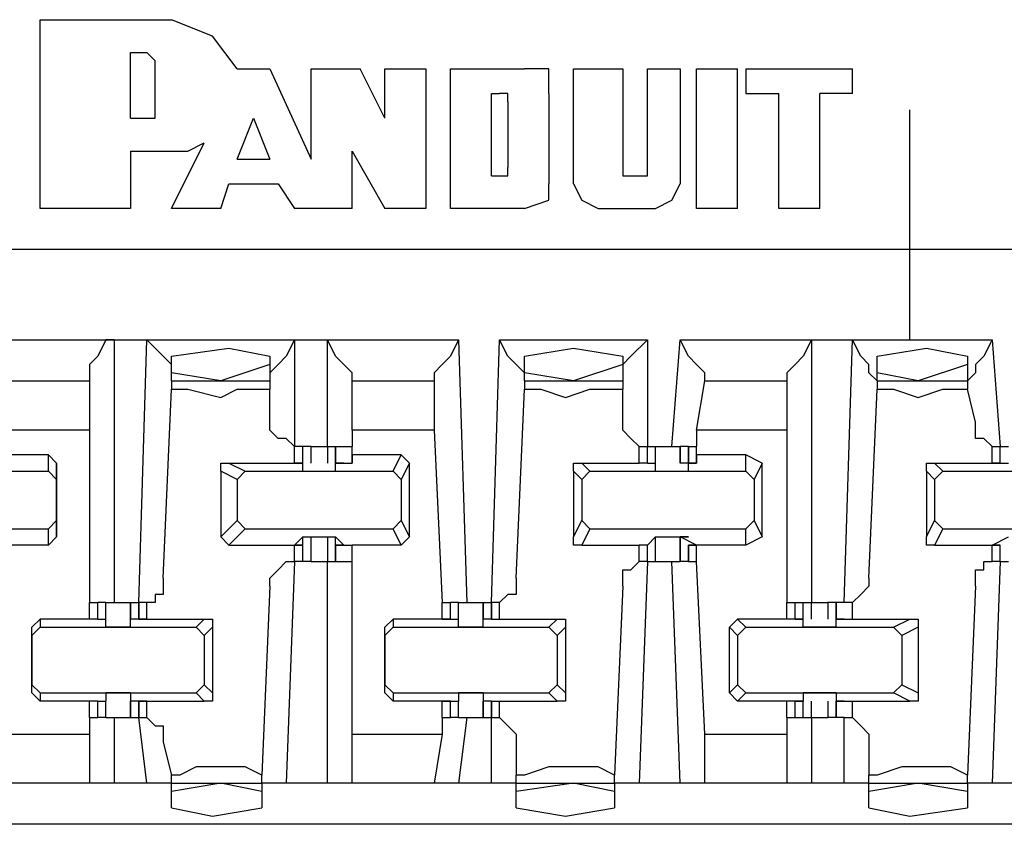
# Model space of a CAD drawing. Extents: x 0 to 5.28, y 0 to 4.61.
# Drawn here: x 2.79 to 2.9, y 4.1 to 4.19 of the extents above; entities that cross this region are included whole.
import ezdxf

# ---------------------------------------------------------------- set-up
doc = ezdxf.new("R2010")
doc.units = 0
doc.header["$MEASUREMENT"] = 0
doc.layers.get('0').update_dxf_attribs({"linetype": 'CONTINUOUS'})

msp = doc.modelspace()

# ---------------------------------------------------------------- linework, layer by layer
for p, q in [((2.78839, 4.17224), (2.78839, 4.19488)), ((2.78839, 4.19488), (2.80413, 4.19488)), ((2.79921, 4.18307), (2.79921, 4.19094)), ((2.79921, 4.19094), (2.80118, 4.19094)), ((2.80217, 4.18996), (2.80118, 4.19094)), ((2.80217, 4.18406), (2.80217, 4.18996)), ((2.81201, 4.18898), (2.81594, 4.18898)), ((2.81594, 4.18898), (2.82087, 4.17815)), ((2.82087, 4.18898), (2.82677, 4.18898)), ((2.82087, 4.17815), (2.82087, 4.18898)), ((2.82972, 4.18307), (2.82677, 4.18898)), ((2.82972, 4.18898), (2.83465, 4.18898)), ((2.82972, 4.18307), (2.82972, 4.18898)), ((2.83465, 4.18898), (2.83465, 4.17224)), ((2.8376, 4.18898), (2.84646, 4.18898)), ((2.8376, 4.17224), (2.8376, 4.18898)), ((2.85236, 4.1752), (2.85236, 4.18898)), ((2.85236, 4.18898), (2.85827, 4.18898)), ((2.85827, 4.18898), (2.85827, 4.17717)), ((2.86122, 4.17717), (2.86122, 4.18898)), ((2.86122, 4.18898), (2.86516, 4.18898)), ((2.86516, 4.18898), (2.86516, 4.1752)), ((2.86713, 4.17224), (2.86713, 4.18898)), ((2.86713, 4.18898), (2.87205, 4.18898)), ((2.87205, 4.17224), (2.87205, 4.18898)), ((2.87303, 4.18898), (2.88583, 4.18898)), ((2.87303, 4.18898), (2.87303, 4.18602)), ((2.88583, 4.18602), (2.88583, 4.18898)), ((2.84252, 4.17618), (2.84252, 4.18602)), ((2.84252, 4.18602), (2.8435, 4.18602)), ((2.84941, 4.18602), (2.84941, 4.1752)), ((2.87303, 4.18602), (2.87697, 4.18602)), ((2.87697, 4.17224), (2.87697, 4.18602)), ((2.88189, 4.17224), (2.88189, 4.18602)), ((2.88583, 4.18602), (2.88189, 4.18602)), ((2.84449, 4.18504), (2.84449, 4.17717)), ((2.89272, 4.1565), (2.89272, 4.18406)), ((2.79921, 4.18307), (2.80118, 4.18307)), ((2.81201, 4.17815), (2.81398, 4.18307)), ((2.81398, 4.18307), (2.81594, 4.17815)), ((2.80413, 4.17224), (2.80807, 4.18012)), ((2.79921, 4.17913), (2.79921, 4.17224)), ((2.79921, 4.17913), (2.80413, 4.17913)), ((2.82579, 4.17913), (2.82972, 4.17224)), ((2.82579, 4.17224), (2.82579, 4.17913)), ((2.81201, 4.17815), (2.81594, 4.17815)), ((2.81004, 4.17224), (2.81102, 4.1752)), ((2.81102, 4.1752), (2.81693, 4.1752)), ((2.81693, 4.1752), (2.8189, 4.17224)), ((2.84252, 4.17618), (2.8435, 4.17618)), ((2.85925, 4.17618), (2.86024, 4.17618)), ((2.79921, 4.17224), (2.78839, 4.17224)), ((2.81004, 4.17224), (2.80413, 4.17224)), ((2.82579, 4.17224), (2.8189, 4.17224)), ((2.83465, 4.17224), (2.82972, 4.17224)), ((2.84646, 4.17224), (2.8376, 4.17224)), ((2.85531, 4.17224), (2.8622, 4.17224)), ((2.87205, 4.17224), (2.86713, 4.17224)), ((2.88189, 4.17224), (2.87697, 4.17224)), ((3.28346, 4.16732), (1.74803, 4.16732)), ((2.78051, 4.1565), (2.79724, 4.1565)), ((2.78839, 4.1565), (2.83071, 4.1565)), ((2.79724, 4.1565), (2.79724, 4.125)), ((2.8002, 4.125), (2.80118, 4.1565)), ((2.80118, 4.1565), (2.8189, 4.1565)), ((2.8189, 4.1565), (2.8189, 4.1437)), ((2.82283, 4.1437), (2.82283, 4.1565)), ((2.82283, 4.1565), (2.83858, 4.1565)), ((2.83858, 4.1565), (2.83957, 4.125)), ((2.84252, 4.125), (2.8435, 4.1565)), ((2.8435, 4.1565), (2.86122, 4.1565)), ((2.86122, 4.1565), (2.86122, 4.1437)), ((2.86417, 4.1437), (2.86516, 4.1565)), ((2.86516, 4.1565), (2.88091, 4.1565)), ((2.87205, 4.1565), (2.89272, 4.1565)), ((2.88091, 4.1565), (2.88091, 4.125)), ((2.88484, 4.125), (2.88583, 4.1565)), ((2.88583, 4.1565), (2.90256, 4.1565)), ((2.90256, 4.1565), (2.90354, 4.1437)), ((2.80413, 4.15256), (2.80413, 4.15453)), ((2.81594, 4.15453), (2.81594, 4.15354)), ((2.84646, 4.15256), (2.84646, 4.15453)), ((2.85827, 4.15453), (2.85827, 4.15354)), ((2.88878, 4.15256), (2.88878, 4.15453)), ((2.89961, 4.15453), (2.89961, 4.15354)), ((2.81594, 4.15354), (2.81004, 4.15157)), ((2.81594, 4.15354), (2.81594, 4.15157)), ((2.85827, 4.15354), (2.85236, 4.15157)), ((2.85827, 4.15354), (2.85827, 4.15157)), ((2.89961, 4.15354), (2.8937, 4.15157)), ((2.89961, 4.15354), (2.89961, 4.15157)), ((2.78346, 4.15157), (2.79429, 4.15157)), ((2.79429, 4.15157), (2.79429, 4.14567)), ((2.79429, 4.15157), (2.79429, 4.15157)), ((2.81004, 4.15157), (2.80413, 4.15256)), ((2.80413, 4.15157), (2.80413, 4.15256)), ((2.80413, 4.15157), (2.81594, 4.15157)), ((2.80413, 4.15157), (2.80413, 4.15059)), ((2.81594, 4.15157), (2.81594, 4.15059)), ((2.82579, 4.15157), (2.83563, 4.15157)), ((2.82579, 4.14567), (2.82579, 4.15157)), ((2.82579, 4.15157), (2.82579, 4.15157)), ((2.83563, 4.15157), (2.83563, 4.14567)), ((2.83563, 4.15157), (2.83563, 4.15157)), ((2.85236, 4.15157), (2.84646, 4.15256)), ((2.84646, 4.15157), (2.84646, 4.15256)), ((2.84646, 4.15157), (2.85827, 4.15157)), ((2.84646, 4.15157), (2.84646, 4.15059)), ((2.85827, 4.15157), (2.85827, 4.15059)), ((2.86713, 4.14567), (2.86811, 4.15157)), ((2.86811, 4.15157), (2.87795, 4.15157)), ((2.86811, 4.15157), (2.86811, 4.15157)), ((2.87795, 4.15157), (2.87795, 4.14567)), ((2.87795, 4.15157), (2.87795, 4.15157)), ((2.8937, 4.15157), (2.88878, 4.15256)), ((2.88878, 4.15157), (2.88878, 4.15256)), ((2.88878, 4.15157), (2.89961, 4.15157)), ((2.88878, 4.15157), (2.88878, 4.15059)), ((2.89961, 4.15157), (2.89961, 4.15059)), ((2.80315, 4.12795), (2.80413, 4.15059)), ((2.81594, 4.14665), (2.81594, 4.15059)), ((2.84547, 4.12795), (2.84646, 4.15059)), ((2.85827, 4.14665), (2.85827, 4.15059)), ((2.8878, 4.12795), (2.88878, 4.15059)), ((2.90059, 4.14665), (2.89961, 4.15059)), ((2.79429, 4.14567), (2.78346, 4.14567)), ((2.79429, 4.14567), (2.79429, 4.125)), ((2.83563, 4.14567), (2.82579, 4.14567)), ((2.82579, 4.14567), (2.82579, 4.1437)), ((2.83563, 4.14567), (2.83661, 4.125)), ((2.87795, 4.14567), (2.86713, 4.14567)), ((2.86713, 4.14567), (2.86713, 4.1437)), ((2.87795, 4.14567), (2.87795, 4.125)), ((2.81988, 4.1437), (2.8189, 4.1437)), ((2.8189, 4.1437), (2.8189, 4.1437)), ((2.8189, 4.14173), (2.8189, 4.1437)), ((2.81988, 4.14173), (2.81988, 4.1437)), ((2.81988, 4.14173), (2.81988, 4.1437)), ((2.82087, 4.1437), (2.81988, 4.1437)), ((2.81988, 4.14173), (2.81988, 4.1437)), ((2.81988, 4.1437), (2.81988, 4.1437)), ((2.82087, 4.14173), (2.82087, 4.1437)), ((2.82087, 4.1437), (2.82185, 4.1437)), ((2.82185, 4.1437), (2.82283, 4.1437)), ((2.82283, 4.1437), (2.82283, 4.14173)), ((2.82283, 4.1437), (2.82382, 4.1437)), ((2.82382, 4.1437), (2.82382, 4.14173)), ((2.82382, 4.1437), (2.82579, 4.1437)), ((2.82382, 4.14173), (2.82382, 4.1437)), ((2.82382, 4.1437), (2.82382, 4.1437)), ((2.82382, 4.14173), (2.82382, 4.1437)), ((2.82579, 4.14272), (2.82579, 4.1437)), ((2.82579, 4.14173), (2.82579, 4.1437)), ((2.86024, 4.1437), (2.86122, 4.1437)), ((2.86024, 4.14173), (2.86024, 4.1437)), ((2.86122, 4.14173), (2.86122, 4.1437)), ((2.86122, 4.1437), (2.86122, 4.1437)), ((2.86122, 4.14173), (2.86122, 4.1437)), ((2.86122, 4.1437), (2.8622, 4.1437)), ((2.8622, 4.14173), (2.8622, 4.1437)), ((2.8622, 4.14173), (2.8622, 4.1437)), ((2.86417, 4.1437), (2.86516, 4.1437)), ((2.86516, 4.1437), (2.86516, 4.14173)), ((2.86614, 4.1437), (2.86516, 4.1437)), ((2.86516, 4.14173), (2.86516, 4.1437)), ((2.86614, 4.1437), (2.86614, 4.14173)), ((2.86614, 4.1437), (2.86713, 4.1437)), ((2.86614, 4.14173), (2.86614, 4.1437)), ((2.86713, 4.14272), (2.86713, 4.1437)), ((2.86713, 4.14173), (2.86713, 4.1437)), ((2.90256, 4.1437), (2.90354, 4.1437)), ((2.90256, 4.14173), (2.90256, 4.1437)), ((2.90354, 4.14173), (2.90354, 4.1437)), ((2.90354, 4.1437), (2.90354, 4.1437)), ((2.90354, 4.14173), (2.90354, 4.1437)), ((2.90354, 4.1437), (2.90453, 4.1437)), ((2.78937, 4.14272), (2.78346, 4.14272)), ((2.79035, 4.14173), (2.78937, 4.14272)), ((2.78937, 4.14075), (2.78937, 4.14272)), ((2.83169, 4.14272), (2.82579, 4.14272)), ((2.82579, 4.14272), (2.82579, 4.14173)), ((2.83071, 4.14075), (2.83169, 4.14272)), ((2.83268, 4.14173), (2.83169, 4.14272)), ((2.87303, 4.14272), (2.86713, 4.14272)), ((2.86713, 4.14272), (2.86713, 4.14173)), ((2.875, 4.14173), (2.87303, 4.14272)), ((2.87303, 4.14075), (2.87303, 4.14272)), ((2.79035, 4.14173), (2.79035, 4.13976)), ((2.79035, 4.13287), (2.79035, 4.14173)), ((2.81102, 4.14173), (2.81299, 4.14075)), ((2.81102, 4.14173), (2.8189, 4.14173)), ((2.8189, 4.14173), (2.81988, 4.14173)), ((2.8189, 4.14173), (2.8189, 4.14173)), ((2.8189, 4.14173), (2.81988, 4.14173)), ((2.81988, 4.14173), (2.8189, 4.14173)), ((2.8189, 4.14173), (2.8189, 4.14173)), ((2.81988, 4.14075), (2.81988, 4.14173)), ((2.81988, 4.14173), (2.81988, 4.14173)), ((2.81988, 4.14173), (2.81988, 4.14173)), ((2.81988, 4.14173), (2.81988, 4.14173)), ((2.82382, 4.14173), (2.82579, 4.14173)), ((2.8248, 4.14173), (2.82382, 4.14173)), ((2.8248, 4.14173), (2.82382, 4.14173)), ((2.82382, 4.14173), (2.82382, 4.14173)), ((2.82382, 4.14173), (2.82382, 4.14173)), ((2.82382, 4.14075), (2.82382, 4.14173)), ((2.8248, 4.14173), (2.8248, 4.14173)), ((2.8248, 4.14173), (2.8248, 4.14173)), ((2.8248, 4.14173), (2.8248, 4.14173)), ((2.82579, 4.14173), (2.82579, 4.14173)), ((2.83268, 4.14173), (2.83169, 4.13976)), ((2.83268, 4.13287), (2.83268, 4.14173)), ((2.85335, 4.14173), (2.85433, 4.14075)), ((2.85335, 4.14173), (2.86024, 4.14173)), ((2.86122, 4.14173), (2.86024, 4.14173)), ((2.86122, 4.14173), (2.8622, 4.14173)), ((2.86122, 4.14173), (2.86122, 4.14173)), ((2.86122, 4.14173), (2.86122, 4.14173)), ((2.86122, 4.14173), (2.86122, 4.14173)), ((2.86122, 4.14173), (2.86122, 4.14173)), ((2.8622, 4.14075), (2.8622, 4.14173)), ((2.8622, 4.14173), (2.8622, 4.14173)), ((2.8622, 4.14173), (2.8622, 4.14173)), ((2.86713, 4.14173), (2.86516, 4.14173)), ((2.86516, 4.14173), (2.86516, 4.14173)), ((2.86614, 4.14173), (2.86516, 4.14173)), ((2.86614, 4.14173), (2.86713, 4.14173)), ((2.86614, 4.14173), (2.86614, 4.14173)), ((2.86713, 4.14173), (2.86614, 4.14173)), ((2.86614, 4.14075), (2.86614, 4.14173)), ((2.86713, 4.14173), (2.86713, 4.14173)), ((2.86713, 4.14173), (2.86713, 4.14173)), ((2.86713, 4.14173), (2.86713, 4.14173)), ((2.875, 4.14173), (2.87402, 4.13976)), ((2.875, 4.13287), (2.875, 4.14173)), ((2.89567, 4.14173), (2.89665, 4.14075)), ((2.89567, 4.14173), (2.90256, 4.14173)), ((2.90256, 4.14173), (2.90453, 4.14173)), ((2.90256, 4.14173), (2.90256, 4.14173)), ((2.90256, 4.14173), (2.90354, 4.14173)), ((2.90354, 4.14173), (2.90256, 4.14173)), ((2.90256, 4.14173), (2.90256, 4.14173)), ((2.90354, 4.14173), (2.90354, 4.14173)), ((2.77067, 4.14075), (2.78937, 4.14075)), ((2.78937, 4.14075), (2.79035, 4.13976)), ((2.79035, 4.13976), (2.79035, 4.13484)), ((2.81201, 4.13976), (2.81004, 4.14075)), ((2.81004, 4.14075), (2.81004, 4.13287)), ((2.81201, 4.13976), (2.81299, 4.14075)), ((2.81201, 4.13976), (2.81201, 4.13484)), ((2.81299, 4.14075), (2.83071, 4.14075)), ((2.81988, 4.14075), (2.82382, 4.14075)), ((2.83071, 4.14075), (2.83169, 4.13976)), ((2.83169, 4.13976), (2.83169, 4.13484)), ((2.85335, 4.13976), (2.85236, 4.14075)), ((2.85236, 4.14075), (2.85236, 4.13287)), ((2.85335, 4.13976), (2.85433, 4.14075)), ((2.85335, 4.13976), (2.85335, 4.13484)), ((2.85433, 4.14075), (2.87303, 4.14075)), ((2.8622, 4.14075), (2.86614, 4.14075)), ((2.87303, 4.14075), (2.87402, 4.13976)), ((2.87402, 4.13976), (2.87402, 4.13484)), ((2.89567, 4.13976), (2.89469, 4.14075)), ((2.89469, 4.14075), (2.89469, 4.13287)), ((2.89567, 4.13976), (2.89665, 4.14075)), ((2.89567, 4.13976), (2.89567, 4.13484)), ((2.89665, 4.14075), (2.91535, 4.14075)), ((2.77067, 4.13386), (2.78937, 4.13386)), ((2.79035, 4.13484), (2.78937, 4.13386)), ((2.78937, 4.13189), (2.78937, 4.13386)), ((2.79035, 4.13484), (2.79035, 4.13287)), ((2.81004, 4.13287), (2.81201, 4.13484)), ((2.81299, 4.13386), (2.81102, 4.13189)), ((2.81299, 4.13386), (2.81201, 4.13484)), ((2.81299, 4.13386), (2.83071, 4.13386)), ((2.83169, 4.13484), (2.83071, 4.13386)), ((2.83169, 4.13189), (2.83071, 4.13386)), ((2.83169, 4.13484), (2.83268, 4.13287)), ((2.85236, 4.13287), (2.85335, 4.13484)), ((2.85433, 4.13386), (2.85335, 4.13484)), ((2.85433, 4.13386), (2.85335, 4.13189)), ((2.85433, 4.13386), (2.87303, 4.13386)), ((2.87402, 4.13484), (2.87303, 4.13386)), ((2.87303, 4.13189), (2.87303, 4.13386)), ((2.87402, 4.13484), (2.875, 4.13287)), ((2.89469, 4.13287), (2.89567, 4.13484)), ((2.89665, 4.13386), (2.89567, 4.13484)), ((2.89665, 4.13386), (2.89567, 4.13189)), ((2.89665, 4.13386), (2.91535, 4.13386)), ((2.79035, 4.13287), (2.78937, 4.13189)), ((2.81102, 4.13189), (2.81004, 4.13287)), ((2.8189, 4.13189), (2.81988, 4.13287)), ((2.81988, 4.13287), (2.81988, 4.13287)), ((2.81988, 4.13287), (2.81988, 4.13287)), ((2.81988, 4.13287), (2.81988, 4.13287)), ((2.81988, 4.13287), (2.82382, 4.13287)), ((2.81988, 4.12992), (2.81988, 4.13287)), ((2.82087, 4.12992), (2.82087, 4.13287)), ((2.82283, 4.13287), (2.82283, 4.12992)), ((2.82382, 4.13287), (2.82382, 4.13287)), ((2.82382, 4.13287), (2.82382, 4.13287)), ((2.82382, 4.13287), (2.82382, 4.13287)), ((2.8248, 4.13189), (2.82382, 4.13287)), ((2.82382, 4.12992), (2.82382, 4.13287)), ((2.83268, 4.13287), (2.83169, 4.13189)), ((2.86122, 4.13189), (2.8622, 4.13287)), ((2.8622, 4.12992), (2.8622, 4.13287)), ((2.8622, 4.13287), (2.8622, 4.13287)), ((2.8622, 4.13287), (2.8622, 4.13287)), ((2.8622, 4.13287), (2.8622, 4.13287)), ((2.8622, 4.13287), (2.86614, 4.13287)), ((2.8622, 4.12992), (2.8622, 4.13287)), ((2.86516, 4.13287), (2.86516, 4.12992)), ((2.86614, 4.13287), (2.86516, 4.13287)), ((2.86516, 4.13287), (2.86516, 4.13287)), ((2.86713, 4.13189), (2.86516, 4.13287)), ((2.86516, 4.12992), (2.86516, 4.13287)), ((2.86614, 4.13287), (2.86614, 4.13287)), ((2.875, 4.13287), (2.87303, 4.13189)), ((2.90256, 4.13189), (2.90453, 4.13287)), ((2.78937, 4.13189), (2.78346, 4.13189)), ((2.81102, 4.13189), (2.8189, 4.13189)), ((2.81988, 4.13189), (2.8189, 4.13189)), ((2.8189, 4.13189), (2.81988, 4.13189)), ((2.8189, 4.13189), (2.8189, 4.13189)), ((2.8189, 4.13189), (2.8189, 4.13189)), ((2.8189, 4.12992), (2.8189, 4.13189)), ((2.81988, 4.12992), (2.81988, 4.13189)), ((2.81988, 4.13189), (2.81988, 4.13189)), ((2.81988, 4.12992), (2.81988, 4.13189)), ((2.82382, 4.13189), (2.82382, 4.12992)), ((2.8248, 4.13189), (2.82382, 4.13189)), ((2.82382, 4.13189), (2.82579, 4.13189)), ((2.82382, 4.12992), (2.82382, 4.13189)), ((2.8248, 4.13189), (2.8248, 4.13189)), ((2.8248, 4.13189), (2.8248, 4.13189)), ((2.8248, 4.13189), (2.8248, 4.13189)), ((2.82579, 4.13189), (2.82579, 4.13189)), ((2.82579, 4.13189), (2.82579, 4.13189)), ((2.83169, 4.13189), (2.82579, 4.13189)), ((2.82579, 4.12992), (2.82579, 4.13189)), ((2.82579, 4.12992), (2.82579, 4.13189)), ((2.85335, 4.13189), (2.86024, 4.13189)), ((2.86122, 4.13189), (2.86024, 4.13189)), ((2.86024, 4.12992), (2.86024, 4.13189)), ((2.86122, 4.12992), (2.86122, 4.13189)), ((2.86122, 4.13189), (2.86122, 4.13189)), ((2.86122, 4.13189), (2.86122, 4.13189)), ((2.86122, 4.13189), (2.86122, 4.13189)), ((2.86122, 4.13189), (2.86122, 4.13189)), ((2.86122, 4.12992), (2.86122, 4.13189)), ((2.86614, 4.13189), (2.86614, 4.12992)), ((2.86713, 4.13189), (2.86614, 4.13189)), ((2.86614, 4.13189), (2.86614, 4.13189)), ((2.86614, 4.13189), (2.86713, 4.13189)), ((2.86614, 4.12992), (2.86614, 4.13189)), ((2.86713, 4.13189), (2.86713, 4.13189)), ((2.86713, 4.13189), (2.86713, 4.13189)), ((2.86713, 4.13189), (2.86713, 4.13189)), ((2.87303, 4.13189), (2.86713, 4.13189)), ((2.86713, 4.12992), (2.86713, 4.13189)), ((2.86713, 4.13189), (2.86713, 4.13189)), ((2.86713, 4.12992), (2.86713, 4.13189)), ((2.89567, 4.13189), (2.90256, 4.13189)), ((2.90354, 4.13189), (2.90256, 4.13189)), ((2.90256, 4.13189), (2.90354, 4.13189)), ((2.90256, 4.13189), (2.90256, 4.13189)), ((2.90256, 4.13189), (2.90256, 4.13189)), ((2.90256, 4.12992), (2.90256, 4.13189)), ((2.90354, 4.12992), (2.90354, 4.13189)), ((2.90354, 4.13189), (2.90354, 4.13189)), ((2.90354, 4.12992), (2.90354, 4.13189)), ((2.8189, 4.12992), (2.81791, 4.10335)), ((2.81988, 4.12992), (2.8189, 4.12992)), ((2.8189, 4.12992), (2.8189, 4.12992)), ((2.81988, 4.12992), (2.81988, 4.12992)), ((2.82087, 4.12992), (2.81988, 4.12992)), ((2.82087, 4.12992), (2.82185, 4.12992)), ((2.82185, 4.12992), (2.82283, 4.12992)), ((2.82283, 4.10335), (2.82283, 4.12992)), ((2.82283, 4.12992), (2.82382, 4.12992)), ((2.82382, 4.12992), (2.82382, 4.12992)), ((2.82382, 4.12992), (2.82579, 4.12992)), ((2.82579, 4.10925), (2.82579, 4.12992)), ((2.86122, 4.12992), (2.86024, 4.10335)), ((2.86122, 4.12992), (2.86024, 4.12992)), ((2.86122, 4.12992), (2.86122, 4.12992)), ((2.86122, 4.12992), (2.8622, 4.12992)), ((2.86516, 4.10335), (2.86417, 4.12992)), ((2.86417, 4.12992), (2.86516, 4.12992)), ((2.86614, 4.12992), (2.86516, 4.12992)), ((2.86614, 4.12992), (2.86713, 4.12992)), ((2.86811, 4.10925), (2.86713, 4.12992)), ((2.90354, 4.12992), (2.90256, 4.10335)), ((2.90354, 4.12992), (2.90256, 4.12992)), ((2.90354, 4.12992), (2.90354, 4.12992)), ((2.90354, 4.12992), (2.90453, 4.12992)), ((2.81594, 4.12697), (2.81496, 4.10433)), ((2.85827, 4.12697), (2.85728, 4.10433)), ((2.90059, 4.12697), (2.89961, 4.10433)), ((2.79429, 4.12303), (2.79429, 4.125)), ((2.79429, 4.12303), (2.79429, 4.125)), ((2.79429, 4.125), (2.79528, 4.125)), ((2.79528, 4.12303), (2.79528, 4.125)), ((2.79626, 4.125), (2.79528, 4.125)), ((2.79528, 4.12303), (2.79528, 4.125)), ((2.79626, 4.12303), (2.79626, 4.125)), ((2.79626, 4.12303), (2.79626, 4.125)), ((2.79823, 4.125), (2.79921, 4.125)), ((2.79921, 4.125), (2.79921, 4.12303)), ((2.79921, 4.125), (2.8002, 4.125)), ((2.79921, 4.12303), (2.79921, 4.125)), ((2.8002, 4.125), (2.8002, 4.12303)), ((2.8002, 4.125), (2.8002, 4.125)), ((2.8002, 4.12303), (2.8002, 4.125)), ((2.80118, 4.125), (2.8002, 4.125)), ((2.80118, 4.12303), (2.80118, 4.125)), ((2.83661, 4.12303), (2.83661, 4.125)), ((2.83661, 4.12303), (2.83661, 4.125)), ((2.83661, 4.125), (2.8376, 4.125)), ((2.8376, 4.12303), (2.8376, 4.125)), ((2.83858, 4.125), (2.8376, 4.125)), ((2.8376, 4.12303), (2.8376, 4.125)), ((2.83858, 4.12303), (2.83858, 4.125)), ((2.83858, 4.12303), (2.83858, 4.125)), ((2.83858, 4.125), (2.83957, 4.125)), ((2.84154, 4.125), (2.84154, 4.12303)), ((2.84154, 4.125), (2.84252, 4.125)), ((2.84154, 4.12303), (2.84154, 4.125)), ((2.84252, 4.125), (2.84252, 4.12303)), ((2.84252, 4.125), (2.84252, 4.125)), ((2.84252, 4.12303), (2.84252, 4.125)), ((2.8435, 4.125), (2.84252, 4.125)), ((2.8435, 4.12303), (2.8435, 4.125)), ((2.87795, 4.12303), (2.87795, 4.125)), ((2.87795, 4.125), (2.87894, 4.125)), ((2.87894, 4.12303), (2.87894, 4.125)), ((2.87894, 4.125), (2.87992, 4.125)), ((2.87992, 4.12303), (2.87992, 4.125)), ((2.87992, 4.12303), (2.87992, 4.125)), ((2.87992, 4.125), (2.88091, 4.125)), ((2.87992, 4.125), (2.87992, 4.125)), ((2.87992, 4.12303), (2.87992, 4.125)), ((2.88091, 4.12303), (2.88091, 4.125)), ((2.88091, 4.125), (2.88189, 4.125)), ((2.88189, 4.125), (2.88287, 4.125)), ((2.88287, 4.125), (2.88287, 4.12303)), ((2.88386, 4.125), (2.88287, 4.125)), ((2.88386, 4.125), (2.88386, 4.12303)), ((2.88484, 4.125), (2.88386, 4.125)), ((2.88386, 4.12303), (2.88386, 4.125)), ((2.88386, 4.125), (2.88386, 4.125)), ((2.88386, 4.12303), (2.88386, 4.125)), ((2.88583, 4.125), (2.88484, 4.125)), ((2.88583, 4.12303), (2.88583, 4.125)), ((2.7874, 4.12205), (2.78839, 4.12303)), ((2.7874, 4.12106), (2.78839, 4.12205)), ((2.7874, 4.12106), (2.7874, 4.12205)), ((2.7874, 4.11417), (2.7874, 4.12205)), ((2.78839, 4.12303), (2.78839, 4.12205)), ((2.79429, 4.12303), (2.78839, 4.12303)), ((2.78839, 4.12205), (2.80709, 4.12205)), ((2.79528, 4.12303), (2.79429, 4.12303)), ((2.79429, 4.12303), (2.79429, 4.12303)), ((2.79429, 4.12303), (2.79429, 4.12303)), ((2.79528, 4.12303), (2.79626, 4.12303)), ((2.79528, 4.12303), (2.79528, 4.12303)), ((2.79528, 4.12303), (2.79528, 4.12303)), ((2.79528, 4.12303), (2.79528, 4.12303)), ((2.79528, 4.12303), (2.79528, 4.12303)), ((2.79626, 4.12205), (2.79626, 4.12303)), ((2.79626, 4.12303), (2.79626, 4.12303)), ((2.79626, 4.12303), (2.79626, 4.12303)), ((2.79921, 4.12205), (2.79626, 4.12205)), ((2.80118, 4.12303), (2.79921, 4.12303)), ((2.79921, 4.12303), (2.79921, 4.12303)), ((2.79921, 4.12303), (2.79921, 4.12303)), ((2.79921, 4.12205), (2.79921, 4.12303)), ((2.8002, 4.12303), (2.80118, 4.12303)), ((2.8002, 4.12303), (2.8002, 4.12303)), ((2.80118, 4.12303), (2.8002, 4.12303)), ((2.80118, 4.12303), (2.80807, 4.12303)), ((2.80118, 4.12303), (2.80118, 4.12303)), ((2.80118, 4.12303), (2.80118, 4.12303)), ((2.80709, 4.12205), (2.80807, 4.12303)), ((2.80709, 4.12205), (2.80807, 4.12106)), ((2.80906, 4.12205), (2.80807, 4.12106)), ((2.80906, 4.12205), (2.80906, 4.11417)), ((2.82972, 4.12205), (2.83071, 4.12303)), ((2.82972, 4.12106), (2.83071, 4.12205)), ((2.82972, 4.12106), (2.82972, 4.12205)), ((2.82972, 4.11417), (2.82972, 4.12205)), ((2.83071, 4.12303), (2.83071, 4.12205)), ((2.83661, 4.12303), (2.83071, 4.12303)), ((2.83071, 4.12205), (2.84941, 4.12205)), ((2.83661, 4.12303), (2.83858, 4.12303)), ((2.83661, 4.12303), (2.83661, 4.12303)), ((2.83661, 4.12303), (2.8376, 4.12303)), ((2.8376, 4.12303), (2.83661, 4.12303)), ((2.83661, 4.12303), (2.83661, 4.12303)), ((2.83661, 4.12303), (2.83661, 4.12303)), ((2.83661, 4.12303), (2.83661, 4.12303)), ((2.8376, 4.12303), (2.8376, 4.12303)), ((2.83858, 4.12205), (2.83858, 4.12303)), ((2.83858, 4.12303), (2.83858, 4.12303)), ((2.83858, 4.12303), (2.83858, 4.12303)), ((2.84154, 4.12205), (2.83858, 4.12205)), ((2.84252, 4.12303), (2.84154, 4.12303)), ((2.84154, 4.12303), (2.84154, 4.12303)), ((2.84154, 4.12303), (2.84154, 4.12303)), ((2.84154, 4.12205), (2.84154, 4.12303)), ((2.84252, 4.12303), (2.8435, 4.12303)), ((2.84252, 4.12303), (2.84252, 4.12303)), ((2.84252, 4.12303), (2.84252, 4.12303)), ((2.84252, 4.12303), (2.84252, 4.12303)), ((2.84252, 4.12303), (2.84252, 4.12303)), ((2.8435, 4.12303), (2.85039, 4.12303)), ((2.84941, 4.12205), (2.85039, 4.12303)), ((2.84941, 4.12205), (2.85039, 4.12106)), ((2.85138, 4.12205), (2.85039, 4.12106)), ((2.85138, 4.12205), (2.85138, 4.11417)), ((2.87106, 4.12205), (2.87205, 4.12303)), ((2.87205, 4.12106), (2.87106, 4.12205)), ((2.87106, 4.11417), (2.87106, 4.12205)), ((2.87205, 4.12303), (2.87303, 4.12205)), ((2.87795, 4.12303), (2.87205, 4.12303)), ((2.87205, 4.12106), (2.87303, 4.12205)), ((2.87303, 4.12205), (2.89075, 4.12205)), ((2.87894, 4.12303), (2.87795, 4.12303)), ((2.87795, 4.12303), (2.87795, 4.12303)), ((2.87894, 4.12303), (2.87992, 4.12303)), ((2.87894, 4.12303), (2.87894, 4.12303)), ((2.87894, 4.12303), (2.87992, 4.12303)), ((2.87992, 4.12303), (2.87894, 4.12303)), ((2.87894, 4.12303), (2.87894, 4.12303)), ((2.87992, 4.12205), (2.87992, 4.12303)), ((2.87992, 4.12303), (2.87992, 4.12303)), ((2.87992, 4.12303), (2.87992, 4.12303)), ((2.87992, 4.12303), (2.87992, 4.12303)), ((2.88386, 4.12205), (2.87992, 4.12205)), ((2.88386, 4.12303), (2.88583, 4.12303)), ((2.88484, 4.12303), (2.88386, 4.12303)), ((2.88484, 4.12303), (2.88386, 4.12303)), ((2.88386, 4.12303), (2.88386, 4.12303)), ((2.88386, 4.12303), (2.88386, 4.12303)), ((2.88386, 4.12205), (2.88386, 4.12303)), ((2.88484, 4.12303), (2.88484, 4.12303)), ((2.88484, 4.12303), (2.88484, 4.12303)), ((2.88484, 4.12303), (2.88484, 4.12303)), ((2.88583, 4.12303), (2.89272, 4.12303)), ((2.89075, 4.12205), (2.89272, 4.12303)), ((2.89075, 4.12205), (2.89173, 4.12106)), ((2.8937, 4.12205), (2.89173, 4.12106)), ((2.8937, 4.12205), (2.8937, 4.11417)), ((2.7874, 4.12106), (2.7874, 4.11516)), ((2.80807, 4.12106), (2.80807, 4.11516)), ((2.82972, 4.12106), (2.82972, 4.11516)), ((2.85039, 4.12106), (2.85039, 4.11516)), ((2.87205, 4.12106), (2.87205, 4.11516)), ((2.89173, 4.12106), (2.89173, 4.11516)), ((2.78839, 4.11417), (2.7874, 4.11516)), ((2.7874, 4.11417), (2.7874, 4.11516)), ((2.80807, 4.11516), (2.80709, 4.11417)), ((2.80807, 4.11516), (2.80906, 4.11417)), ((2.83071, 4.11417), (2.82972, 4.11516)), ((2.82972, 4.11417), (2.82972, 4.11516)), ((2.85039, 4.11516), (2.84941, 4.11417)), ((2.85039, 4.11516), (2.85138, 4.11417)), ((2.87106, 4.11417), (2.87205, 4.11516)), ((2.87303, 4.11417), (2.87205, 4.11516)), ((2.89173, 4.11516), (2.89075, 4.11417)), ((2.89173, 4.11516), (2.8937, 4.11417)), ((2.78839, 4.11319), (2.7874, 4.11417)), ((2.78839, 4.11417), (2.80709, 4.11417)), ((2.78839, 4.11417), (2.78839, 4.11319)), ((2.79626, 4.11417), (2.79626, 4.11319)), ((2.79921, 4.11417), (2.79626, 4.11417)), ((2.79921, 4.11417), (2.79921, 4.11319)), ((2.80807, 4.11319), (2.80709, 4.11417)), ((2.83071, 4.11319), (2.82972, 4.11417)), ((2.83071, 4.11417), (2.84941, 4.11417)), ((2.83071, 4.11417), (2.83071, 4.11319)), ((2.83858, 4.11417), (2.83858, 4.11319)), ((2.84154, 4.11417), (2.83858, 4.11417)), ((2.84154, 4.11417), (2.84154, 4.11319)), ((2.85039, 4.11319), (2.84941, 4.11417)), ((2.87205, 4.11319), (2.87106, 4.11417)), ((2.87303, 4.11417), (2.87205, 4.11319)), ((2.87303, 4.11417), (2.89075, 4.11417)), ((2.87992, 4.11417), (2.87992, 4.11319)), ((2.88386, 4.11417), (2.87992, 4.11417)), ((2.88386, 4.11417), (2.88386, 4.11319)), ((2.89272, 4.11319), (2.89075, 4.11417)), ((2.79429, 4.11319), (2.78839, 4.11319)), ((2.79429, 4.11319), (2.79429, 4.11319)), ((2.79429, 4.11319), (2.79429, 4.11319)), ((2.79528, 4.11319), (2.79429, 4.11319)), ((2.79429, 4.11122), (2.79429, 4.11319)), ((2.79429, 4.11122), (2.79429, 4.11319)), ((2.79528, 4.11122), (2.79528, 4.11319)), ((2.79528, 4.11319), (2.79528, 4.11319)), ((2.79528, 4.11319), (2.79528, 4.11319)), ((2.79528, 4.11319), (2.79528, 4.11319)), ((2.79528, 4.11319), (2.79626, 4.11319)), ((2.79528, 4.11122), (2.79528, 4.11319)), ((2.79528, 4.11319), (2.79528, 4.11319)), ((2.79626, 4.11122), (2.79626, 4.11319)), ((2.79626, 4.11319), (2.79626, 4.11319)), ((2.79626, 4.11319), (2.79626, 4.11319)), ((2.79626, 4.11122), (2.79626, 4.11319)), ((2.79921, 4.11319), (2.79921, 4.11122)), ((2.79921, 4.11319), (2.79921, 4.11319)), ((2.79921, 4.11319), (2.79921, 4.11319)), ((2.80118, 4.11319), (2.79921, 4.11319)), ((2.79921, 4.11122), (2.79921, 4.11319)), ((2.8002, 4.11319), (2.8002, 4.11122)), ((2.80118, 4.11319), (2.8002, 4.11319)), ((2.8002, 4.11319), (2.8002, 4.11319)), ((2.8002, 4.11319), (2.80118, 4.11319)), ((2.8002, 4.11122), (2.8002, 4.11319)), ((2.80118, 4.11319), (2.80118, 4.11319)), ((2.80118, 4.11319), (2.80807, 4.11319)), ((2.80118, 4.11122), (2.80118, 4.11319)), ((2.80118, 4.11319), (2.80118, 4.11319)), ((2.83661, 4.11319), (2.83071, 4.11319)), ((2.83661, 4.11319), (2.83661, 4.11319)), ((2.83661, 4.11319), (2.83661, 4.11319)), ((2.8376, 4.11319), (2.83661, 4.11319)), ((2.83661, 4.11319), (2.8376, 4.11319)), ((2.83661, 4.11319), (2.83661, 4.11319)), ((2.83661, 4.11319), (2.83858, 4.11319)), ((2.83661, 4.11122), (2.83661, 4.11319)), ((2.83661, 4.11122), (2.83661, 4.11319)), ((2.83661, 4.11319), (2.83661, 4.11319)), ((2.8376, 4.11122), (2.8376, 4.11319)), ((2.8376, 4.11319), (2.8376, 4.11319)), ((2.8376, 4.11122), (2.8376, 4.11319)), ((2.83858, 4.11122), (2.83858, 4.11319)), ((2.83858, 4.11319), (2.83858, 4.11319)), ((2.83858, 4.11319), (2.83858, 4.11319)), ((2.83858, 4.11122), (2.83858, 4.11319)), ((2.84154, 4.11319), (2.84154, 4.11122)), ((2.84154, 4.11319), (2.84154, 4.11319)), ((2.84154, 4.11319), (2.84154, 4.11319)), ((2.84252, 4.11319), (2.84154, 4.11319)), ((2.84154, 4.11122), (2.84154, 4.11319)), ((2.84252, 4.11319), (2.84252, 4.11122)), ((2.84252, 4.11319), (2.84252, 4.11319)), ((2.84252, 4.11319), (2.84252, 4.11319)), ((2.84252, 4.11319), (2.84252, 4.11319)), ((2.84252, 4.11319), (2.8435, 4.11319)), ((2.84252, 4.11122), (2.84252, 4.11319)), ((2.84252, 4.11319), (2.84252, 4.11319)), ((2.8435, 4.11319), (2.85039, 4.11319)), ((2.8435, 4.11122), (2.8435, 4.11319)), ((2.87795, 4.11319), (2.87205, 4.11319)), ((2.87795, 4.11319), (2.87795, 4.11319)), ((2.87894, 4.11319), (2.87795, 4.11319)), ((2.87795, 4.11122), (2.87795, 4.11319)), ((2.87992, 4.11319), (2.87894, 4.11319)), ((2.87894, 4.11319), (2.87992, 4.11319)), ((2.87894, 4.11319), (2.87894, 4.11319)), ((2.87894, 4.11319), (2.87992, 4.11319)), ((2.87894, 4.11122), (2.87894, 4.11319)), ((2.87894, 4.11319), (2.87894, 4.11319)), ((2.87992, 4.11122), (2.87992, 4.11319)), ((2.87992, 4.11319), (2.87992, 4.11319)), ((2.87992, 4.11319), (2.87992, 4.11319)), ((2.87992, 4.11319), (2.87992, 4.11319)), ((2.87992, 4.11122), (2.87992, 4.11319)), ((2.87992, 4.11122), (2.87992, 4.11319)), ((2.88091, 4.11122), (2.88091, 4.11319)), ((2.88287, 4.11319), (2.88287, 4.11122)), ((2.88386, 4.11319), (2.88386, 4.11122)), ((2.88386, 4.11319), (2.88386, 4.11319)), ((2.88386, 4.11319), (2.88386, 4.11319)), ((2.88484, 4.11319), (2.88386, 4.11319)), ((2.88484, 4.11319), (2.88386, 4.11319)), ((2.88386, 4.11319), (2.88583, 4.11319)), ((2.88386, 4.11122), (2.88386, 4.11319)), ((2.88386, 4.11122), (2.88386, 4.11319)), ((2.88484, 4.11319), (2.88484, 4.11319)), ((2.88484, 4.11319), (2.88484, 4.11319)), ((2.88484, 4.11319), (2.88484, 4.11319)), ((2.88583, 4.11319), (2.89272, 4.11319)), ((2.88583, 4.11122), (2.88583, 4.11319)), ((2.79429, 4.11122), (2.79429, 4.10925)), ((2.79429, 4.11122), (2.79429, 4.11122)), ((2.79429, 4.11122), (2.79528, 4.11122)), ((2.79626, 4.11122), (2.79528, 4.11122)), ((2.79724, 4.11122), (2.79724, 4.10335)), ((2.79823, 4.11122), (2.79921, 4.11122)), ((2.79921, 4.11122), (2.8002, 4.11122)), ((2.80118, 4.10335), (2.8002, 4.11122)), ((2.8002, 4.11122), (2.8002, 4.11122)), ((2.8002, 4.11122), (2.80118, 4.11122)), ((2.83661, 4.11122), (2.83661, 4.10925)), ((2.83661, 4.11122), (2.83661, 4.11122)), ((2.83661, 4.11122), (2.8376, 4.11122)), ((2.83858, 4.11122), (2.8376, 4.11122)), ((2.83957, 4.11122), (2.83858, 4.10335)), ((2.83858, 4.11122), (2.83957, 4.11122)), ((2.84154, 4.11122), (2.84252, 4.11122)), ((2.84252, 4.10335), (2.84252, 4.11122)), ((2.84252, 4.11122), (2.84252, 4.11122)), ((2.84252, 4.11122), (2.8435, 4.11122)), ((2.87795, 4.11122), (2.87795, 4.10925)), ((2.87795, 4.11122), (2.87795, 4.11122)), ((2.87795, 4.11122), (2.87894, 4.11122)), ((2.87894, 4.11122), (2.87992, 4.11122)), ((2.87992, 4.11122), (2.87992, 4.11122)), ((2.87992, 4.11122), (2.88091, 4.11122)), ((2.88091, 4.11122), (2.88091, 4.10335)), ((2.88091, 4.11122), (2.88189, 4.11122)), ((2.88189, 4.11122), (2.88287, 4.11122)), ((2.88386, 4.11122), (2.88287, 4.11122)), ((2.88484, 4.11122), (2.88386, 4.11122)), ((2.88386, 4.11122), (2.88386, 4.11122)), ((2.88484, 4.10335), (2.88484, 4.11122)), ((2.88484, 4.11122), (2.88583, 4.11122)), ((2.78346, 4.10925), (2.79429, 4.10925)), ((2.79429, 4.10925), (2.79429, 4.10335)), ((2.82579, 4.10925), (2.83661, 4.10925)), ((2.82579, 4.10335), (2.82579, 4.10925)), ((2.83661, 4.10925), (2.83563, 4.10335)), ((2.86811, 4.10925), (2.87795, 4.10925)), ((2.86811, 4.10335), (2.86811, 4.10925)), ((2.87795, 4.10925), (2.87795, 4.10335)), ((2.80315, 4.10827), (2.80413, 4.10433)), ((2.84547, 4.10827), (2.84547, 4.10433)), ((2.8878, 4.10827), (2.8878, 4.10433)), ((2.80413, 4.10335), (2.80413, 4.10433)), ((2.81496, 4.10335), (2.81496, 4.10433)), ((2.84547, 4.10335), (2.84547, 4.10433)), ((2.85728, 4.10335), (2.85728, 4.10433)), ((2.8878, 4.10335), (2.8878, 4.10433)), ((2.89961, 4.10335), (2.89961, 4.10433)), ((2.79429, 4.10335), (2.78445, 4.10335)), ((2.79724, 4.10335), (2.79429, 4.10335)), ((2.80118, 4.10335), (2.79724, 4.10335)), ((2.80413, 4.10335), (2.80118, 4.10335)), ((2.80413, 4.10236), (2.80413, 4.10335)), ((2.81004, 4.10335), (2.80413, 4.10236)), ((2.80413, 4.10335), (2.81496, 4.10335)), ((2.81496, 4.10236), (2.81004, 4.10335)), ((2.81791, 4.10335), (2.81496, 4.10335)), ((2.81496, 4.10335), (2.81496, 4.10236)), ((2.82283, 4.10335), (2.81791, 4.10335)), ((2.82579, 4.10335), (2.82283, 4.10335)), ((2.83563, 4.10335), (2.82579, 4.10335)), ((2.83858, 4.10335), (2.83563, 4.10335)), ((2.84252, 4.10335), (2.83858, 4.10335)), ((2.84547, 4.10335), (2.84252, 4.10335)), ((2.84547, 4.10236), (2.84547, 4.10335)), ((2.85236, 4.10335), (2.84547, 4.10236)), ((2.84547, 4.10335), (2.85728, 4.10335)), ((2.85728, 4.10236), (2.85236, 4.10335)), ((2.86024, 4.10335), (2.85728, 4.10335)), ((2.85728, 4.10335), (2.85728, 4.10236)), ((2.86516, 4.10335), (2.86024, 4.10335)), ((2.86811, 4.10335), (2.86516, 4.10335)), ((2.87795, 4.10335), (2.86811, 4.10335)), ((2.88091, 4.10335), (2.87795, 4.10335)), ((2.88484, 4.10335), (2.88091, 4.10335)), ((2.8878, 4.10335), (2.88484, 4.10335)), ((2.8878, 4.10236), (2.8878, 4.10335)), ((2.8937, 4.10335), (2.8878, 4.10236)), ((2.8878, 4.10335), (2.89961, 4.10335)), ((2.89961, 4.10236), (2.8937, 4.10335)), ((2.90256, 4.10335), (2.89961, 4.10335)), ((2.89961, 4.10335), (2.89961, 4.10236)), ((2.9065, 4.10335), (2.90256, 4.10335)), ((2.80413, 4.10039), (2.80413, 4.10236)), ((2.81496, 4.10236), (2.81496, 4.10039)), ((2.84547, 4.10039), (2.84547, 4.10236)), ((2.85728, 4.10236), (2.85728, 4.10039)), ((2.8878, 4.10039), (2.8878, 4.10236)), ((2.89961, 4.10236), (2.89961, 4.10039)), ((3.27657, 4.09843), (1.75492, 4.09843))]:
    msp.add_line(p, q)
for points in [[(2.81201, 4.18898), (2.80906, 4.19291), (2.80413, 4.19488)], [(2.84941, 4.18602), (2.84941, 4.18898), (2.84646, 4.18898)], [(2.84449, 4.18504), (2.84449, 4.18602), (2.8435, 4.18602)], [(2.80118, 4.18307), (2.80217, 4.18307), (2.80217, 4.18406)], [(2.80413, 4.17913), (2.8061, 4.17913), (2.80807, 4.18012)], [(2.8435, 4.17618), (2.84449, 4.17618), (2.84449, 4.17717)], [(2.85827, 4.17717), (2.85827, 4.17618), (2.85925, 4.17618)], [(2.86024, 4.17618), (2.86122, 4.17618), (2.86122, 4.17717)], [(2.84646, 4.17224), (2.84941, 4.17323), (2.84941, 4.1752)], [(2.85236, 4.1752), (2.85335, 4.17323), (2.85531, 4.17224)], [(2.8622, 4.17224), (2.86417, 4.17323), (2.86516, 4.1752)], [(2.79724, 4.1565), (2.79626, 4.1565), (2.79528, 4.15453), (2.79429, 4.15354), (2.79429, 4.15256), (2.79429, 4.15157)], [(2.80413, 4.15157), (2.80413, 4.15256), (2.80413, 4.15354), (2.80315, 4.15453), (2.80118, 4.1565)], [(2.8189, 4.1565), (2.81791, 4.15453), (2.81693, 4.15354), (2.81594, 4.15256), (2.81594, 4.15157)], [(2.82579, 4.15157), (2.82579, 4.15256), (2.8248, 4.15354), (2.82382, 4.15453), (2.82283, 4.1565)], [(2.83858, 4.1565), (2.8376, 4.15453), (2.83661, 4.15354), (2.83563, 4.15256), (2.83563, 4.15157)], [(2.84646, 4.15157), (2.84646, 4.15256), (2.84547, 4.15354), (2.84449, 4.15453), (2.8435, 4.1565)], [(2.86122, 4.1565), (2.85925, 4.15453), (2.85827, 4.15354), (2.85827, 4.15256), (2.85827, 4.15157)], [(2.86811, 4.15157), (2.86811, 4.15256), (2.86713, 4.15354), (2.86614, 4.15453), (2.86516, 4.1565)], [(2.88091, 4.1565), (2.87992, 4.15453), (2.87894, 4.15354), (2.87795, 4.15256), (2.87795, 4.15157)], [(2.88878, 4.15157), (2.8878, 4.15256), (2.8878, 4.15354), (2.88681, 4.15453), (2.88583, 4.1565)], [(2.90256, 4.1565), (2.90157, 4.15453), (2.90059, 4.15354), (2.90059, 4.15256), (2.89961, 4.15157)], [(2.80413, 4.15453), (2.81102, 4.15551), (2.81594, 4.15453)], [(2.84646, 4.15453), (2.85236, 4.15551), (2.85827, 4.15453)], [(2.88878, 4.15453), (2.89469, 4.15551), (2.89961, 4.15453)], [(2.80413, 4.15059), (2.8061, 4.15059), (2.81004, 4.14961), (2.81201, 4.15059), (2.81496, 4.15059), (2.81594, 4.15059)], [(2.84646, 4.15059), (2.84843, 4.15059), (2.85138, 4.14961), (2.85433, 4.15059), (2.85728, 4.15059), (2.85827, 4.15059)], [(2.88878, 4.15059), (2.89075, 4.15059), (2.8937, 4.14961), (2.89665, 4.15059), (2.89862, 4.15059), (2.89961, 4.15059)], [(2.8189, 4.1437), (2.81791, 4.14469), (2.81693, 4.14469), (2.81594, 4.14567), (2.81594, 4.14665)], [(2.86024, 4.1437), (2.85925, 4.14469), (2.85827, 4.14567), (2.85827, 4.14665)], [(2.90256, 4.1437), (2.90157, 4.14469), (2.90059, 4.14469), (2.90059, 4.14567), (2.90059, 4.14665)], [(2.8622, 4.1437), (2.86319, 4.1437), (2.86417, 4.1437)], [(2.81004, 4.14075), (2.81004, 4.14173), (2.81102, 4.14173)], [(2.85236, 4.14075), (2.85236, 4.14173), (2.85335, 4.14173)], [(2.89469, 4.14075), (2.89469, 4.14173), (2.89567, 4.14173)], [(2.85335, 4.13189), (2.85236, 4.13189), (2.85236, 4.13287)], [(2.89567, 4.13189), (2.89469, 4.13189), (2.89469, 4.13287)], [(2.81594, 4.12697), (2.81594, 4.12795), (2.81693, 4.12894), (2.81791, 4.12992), (2.8189, 4.12992)], [(2.85827, 4.12697), (2.85827, 4.12795), (2.85827, 4.12894), (2.85925, 4.12894), (2.86024, 4.12992)], [(2.8622, 4.12992), (2.86319, 4.12992), (2.86417, 4.12992)], [(2.90059, 4.12697), (2.90059, 4.12795), (2.90059, 4.12894), (2.90157, 4.12894), (2.90157, 4.12992), (2.90256, 4.12992)], [(2.80315, 4.12795), (2.80315, 4.12697), (2.80315, 4.12598), (2.80217, 4.12598), (2.80217, 4.125), (2.80118, 4.125)], [(2.84547, 4.12795), (2.84547, 4.12697), (2.84547, 4.12598), (2.84449, 4.12598), (2.8435, 4.125)], [(2.8878, 4.12795), (2.8878, 4.12697), (2.88681, 4.12598), (2.88583, 4.125)], [(2.79626, 4.125), (2.79724, 4.125), (2.79823, 4.125)], [(2.83957, 4.125), (2.84055, 4.125), (2.84154, 4.125)], [(2.80807, 4.12303), (2.80906, 4.12303), (2.80906, 4.12205)], [(2.85039, 4.12303), (2.85138, 4.12303), (2.85138, 4.12205)], [(2.89272, 4.12303), (2.8937, 4.12303), (2.8937, 4.12205)], [(2.80906, 4.11417), (2.80906, 4.11319), (2.80807, 4.11319)], [(2.85138, 4.11417), (2.85138, 4.11319), (2.85039, 4.11319)], [(2.8937, 4.11417), (2.8937, 4.11319), (2.89272, 4.11319)], [(2.79626, 4.11122), (2.79724, 4.11122), (2.79823, 4.11122)], [(2.80118, 4.11122), (2.80217, 4.11024), (2.80315, 4.11024), (2.80315, 4.10925), (2.80315, 4.10827)], [(2.83957, 4.11122), (2.84055, 4.11122), (2.84154, 4.11122)], [(2.8435, 4.11122), (2.84449, 4.11024), (2.84547, 4.10925), (2.84547, 4.10827)], [(2.88583, 4.11122), (2.88681, 4.11024), (2.8878, 4.10925), (2.8878, 4.10827)], [(2.81496, 4.10433), (2.81299, 4.10531), (2.81004, 4.10531), (2.80709, 4.10531), (2.80512, 4.10433), (2.80413, 4.10433)], [(2.85728, 4.10433), (2.85531, 4.10531), (2.85236, 4.10531), (2.84941, 4.10531), (2.84646, 4.10433), (2.84547, 4.10433)], [(2.89961, 4.10433), (2.89764, 4.10531), (2.89469, 4.10531), (2.89173, 4.10531), (2.88878, 4.10433), (2.8878, 4.10433)], [(2.80413, 4.10039), (2.80906, 4.09941), (2.81496, 4.10039)], [(2.84547, 4.10039), (2.85138, 4.09941), (2.85728, 4.10039)], [(2.8878, 4.10039), (2.89272, 4.09941), (2.89961, 4.10039)]]:
    msp.add_lwpolyline(points)

doc.saveas('drawing.dxf')
